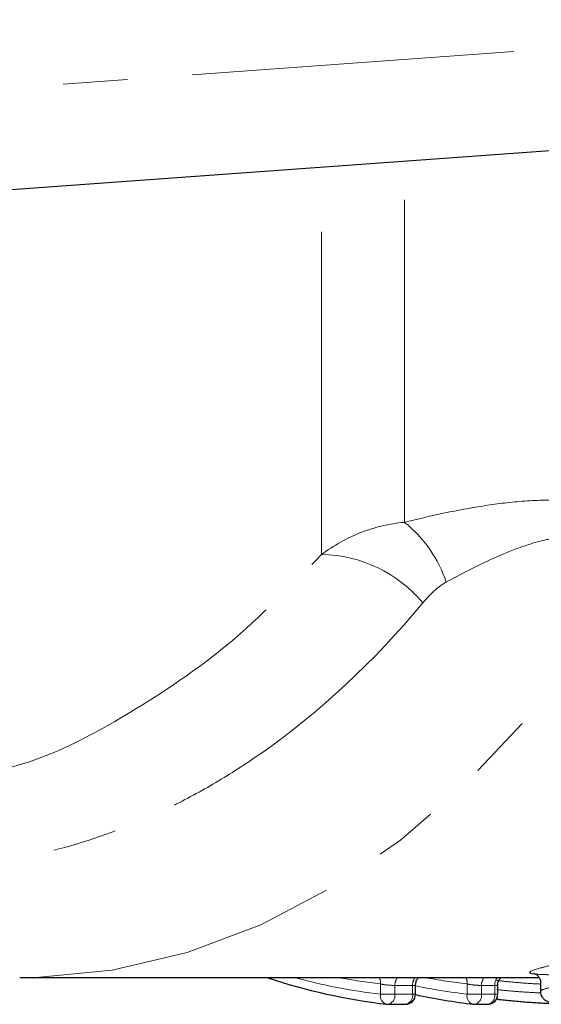
# Model space of a CAD drawing. Units: millimetres. Extents: x 117 to 288, y 29 to 272.
# Drawn here: x 198 to 208, y 35 to 54 of the extents above; entities that cross this region are included whole.
import ezdxf

# ---------------------------------------------------------------- set-up
doc = ezdxf.new("R2010")
doc.units = ezdxf.units.MM
doc.linetypes.add('PHANTOM', pattern=[12.7, 6.35, -1.27, 1.27, -1.27, 1.27, -1.27])

msp = doc.modelspace()

# ---------------------------------------------------------------- linework, layer by layer
at = {"color": 8, "linetype": 'PHANTOM', "lineweight": 18}
for p, q in [((163.042, 50.42), (216, 54.272)), ((205.224, 44.375), (205.224, 51.483)), ((203.593, 43.742), (203.593, 51.364)), ((204.751, 35.085), (204.751, 35.286)), ((206.456, 35.085), (206.456, 35.286)), ((205.382, 35.257), (205.034, 35.257)), ((205.034, 35.257), (205.034, 35.085)), ((205.382, 35.085), (205.382, 35.257)), ((207, 35.257), (206.739, 35.257)), ((206.739, 35.257), (206.739, 35.085)), ((207, 35.085), (207, 35.257)), ((204.751, 35.085), (205.034, 35.085)), ((205.034, 35.085), (205.382, 35.085)), ((205.382, 35.085), (205.44, 35.085)), ((206.456, 35.085), (206.739, 35.085)), ((206.739, 35.085), (207, 35.085)), ((207, 35.085), (207.058, 35.085))]:
    msp.add_line(p, q, dxfattribs=at)
at = {"color": 7, "linetype": 'Continuous', "lineweight": 25}
for p, q in [((216.145, 52.277), (163, 48.412)), ((197.67, 35.412), (207.872, 35.412)), ((207.898, 35.317), (207.898, 35.142)), ((205.44, 35.085), (205.44, 35.265)), ((207.058, 35.085), (207.058, 35.265)), ((207.083, 34.976), (207.026, 34.984)), ((204.893, 34.885), (205.24, 34.885)), ((206.597, 34.885), (206.858, 34.885))]:
    msp.add_line(p, q, dxfattribs=at)
at = {"color": 8, "linetype": 'PHANTOM', "lineweight": 18, "flags": 128}
msp.add_lwpolyline([(197.652, 35.412), (197.976, 35.416), (199.47, 35.56), (200.947, 35.906), (202.394, 36.451), (203.797, 37.19), (205.144, 38.117), (206.421, 39.222), (207.617, 40.496), (208.721, 41.927), (209.722, 43.501)], dxfattribs=at)
at = {"color": 7, "linetype": 'Continuous', "lineweight": 25, "flags": 128}
msp.add_lwpolyline([(207.083, 34.976), (207.069, 34.978), (207.057, 34.989), (207.046, 35.006), (207.044, 35.011)], dxfattribs=at)
at = {"color": 8, "linetype": 'PHANTOM', "lineweight": 18}
for centre, radius, start, end in [((203.637, 42.396), 2.537, 18.3898, 51.2731), ((203.548, 41.088), 2.654, 39.8979, 89.0394), ((206.07, 46.537), 11.527, 254.8141, 263.433), ((206.05, 46.512), 11.301, 259.1746, 263.4007), ((204.51, 35.304), 0.242, 355.6494, 26.4722), ((205.267, 35.265), 0.233, 140.8128, 181.9614), ((205.615, 35.265), 0.233, 140.8058, 181.9684), ((207.754, 46.509), 11.298, 259.174, 263.4013), ((206.214, 35.304), 0.242, 355.6494, 26.4722), ((206.972, 35.265), 0.233, 140.8058, 181.9684), ((207.236, 35.264), 0.237, 141.1227, 181.6515), ((207.756, 46.425), 11.414, 258.2942, 263.4583), ((204.919, 35.051), 0.171, 168.3305, 253.3612), ((204.859, 35.059), 0.177, 280.9037, 8.5686), ((205.207, 35.059), 0.177, 280.9021, 8.5688), ((206.623, 35.051), 0.171, 168.3309, 253.3592), ((206.564, 35.059), 0.177, 280.9037, 8.5686), ((206.825, 35.059), 0.177, 280.9042, 8.5667), ((207.085, 35.022), 0.0467, 201.1374, 258.177)]:
    msp.add_arc(centre, radius, start, end, dxfattribs=at)
at = {"color": 7, "linetype": 'Continuous', "lineweight": 25}
for centre, radius, start, end in [((206.231, 46.548), 11.74, 251.5403, 263.3994), ((205.24, 35.085), 0.2, 270, 0), ((207.901, 46.351), 11.54, 257.6857, 263.4538), ((206.858, 35.085), 0.2, 270, 0), ((204.893, 35.085), 0.2, 263.466, 270), ((206.597, 35.085), 0.2, 263.466, 270)]:
    msp.add_arc(centre, radius, start, end, dxfattribs=at)
at = {"color": 8, "linetype": 'PHANTOM', "lineweight": 18}
for points, knots in [([(205.224, 44.375), (205.689, 44.491), (206.168, 44.599), (206.919, 44.722), (207.175, 44.757), (207.705, 44.805), (207.974, 44.818), (208.512, 44.811), (208.781, 44.791), (209.294, 44.717), (209.542, 44.66), (209.989, 44.522), (210.193, 44.438), (210.542, 44.262), (210.691, 44.17), (210.818, 44.076)], [0, 0, 0, 0, 0.25, 0.25, 0.375, 0.375, 0.5, 0.5, 0.625, 0.625, 0.75, 0.75, 0.875, 0.875, 1, 1, 1, 1]), ([(203.593, 43.742), (203.831, 43.921), (204.088, 44.065), (204.637, 44.281), (204.929, 44.351), (205.224, 44.375)], [0, 0, 0, 0, 0.5, 0.5, 1, 1, 1, 1]), ([(209.722, 43.501), (209.668, 43.595), (209.597, 43.688), (209.405, 43.861), (209.28, 43.944), (209.047, 44.033), (208.959, 44.057), (208.779, 44.089), (208.684, 44.098), (208.49, 44.1), (208.39, 44.094), (208.195, 44.07), (208.1, 44.053), (207.819, 43.99), (207.636, 43.932), (207.291, 43.806), (207.126, 43.736), (206.643, 43.516), (206.338, 43.357), (206.044, 43.197)], [0, 0, 0, 0, 0.125, 0.125, 0.25, 0.25, 0.3125, 0.3125, 0.375, 0.375, 0.4375, 0.4375, 0.5, 0.5, 0.625, 0.625, 0.75, 0.75, 1, 1, 1, 1]), ([(197.088, 39.468), (197.184, 39.487), (198.122, 39.674), (199.706, 40.515), (201.803, 41.911), (202.992, 43.127), (203.593, 43.742)], [0, 0, 0, 0, 0.040699, 0.396837, 0.695218, 1, 1, 1, 1]), ([(206.044, 43.197), (205.952, 43.147), (205.871, 43.083), (205.72, 42.945), (205.65, 42.87), (205.585, 42.79)], [0, 0, 0, 0, 0.5, 0.5, 1, 1, 1, 1]), ([(205.585, 42.79), (204.612, 41.62), (203.558, 40.641), (202.144, 39.647), (201.855, 39.459), (201.272, 39.11), (200.978, 38.95), (200.09, 38.507), (199.49, 38.266), (198.273, 37.887), (197.657, 37.75), (196.719, 37.625), (196.404, 37.598), (195.778, 37.57), (195.466, 37.57), (194.533, 37.611), (193.915, 37.693), (192.688, 37.966), (192.076, 38.159), (191.475, 38.407)], [0, 0, 0, 0, 0.25, 0.25, 0.3125, 0.3125, 0.375, 0.375, 0.5, 0.5, 0.625, 0.625, 0.6875, 0.6875, 0.75, 0.75, 0.875, 0.875, 1, 1, 1, 1]), ([(208.293, 35.466), (208.244, 35.466), (208.196, 35.466), (208.106, 35.467), (208.064, 35.468), (207.946, 35.47), (207.878, 35.473), (207.721, 35.486), (207.674, 35.499), (207.7, 35.54), (207.778, 35.568), (207.967, 35.62), (208.042, 35.639), (208.208, 35.68), (208.301, 35.702), (208.397, 35.726)], [0, 0, 0, 0, 0.0625, 0.0625, 0.125, 0.125, 0.25, 0.25, 0.5, 0.5, 0.75, 0.75, 0.875, 0.875, 1, 1, 1, 1]), ([(204.751, 35.286), (204.788, 35.277), (204.84, 35.27), (204.944, 35.26), (204.997, 35.257), (205.034, 35.257)], [0, 0, 0, 0, 0.5, 0.5, 1, 1, 1, 1]), ([(206.456, 35.286), (206.493, 35.277), (206.544, 35.27), (206.649, 35.26), (206.701, 35.257), (206.739, 35.257)], [0, 0, 0, 0, 0.5, 0.5, 1, 1, 1, 1]), ([(207.898, 35.284), (207.812, 35.288), (207.612, 35.299), (207.316, 35.324), (207.119, 35.346), (207.031, 35.356)], [0, 0, 0, 0, 0.293948, 0.683967, 1, 1, 1, 1]), ([(207.904, 35.142), (207.904, 35.145), (207.9, 35.162), (208.065, 35.214), (208.382, 35.286), (208.565, 35.327)], [0, 0, 0, 0, 0.098483, 0.478964, 1, 1, 1, 1]), ([(205.382, 35.257), (205.396, 35.257), (205.424, 35.258), (205.441, 35.261), (205.438, 35.264), (205.438, 35.265)], [0, 0, 0, 0, 0.4294923, 0.85953, 1, 1, 1, 1]), ([(207, 35.257), (207.014, 35.257), (207.042, 35.258), (207.059, 35.261), (207.056, 35.264), (207.056, 35.265)], [0, 0, 0, 0, 0.42943, 0.859447, 1, 1, 1, 1]), ([(207.031, 35.175), (207.11, 35.167), (207.322, 35.145), (207.62, 35.123), (207.832, 35.112), (207.904, 35.109)], [0, 0, 0, 0, 0.281735, 0.756051, 1, 1, 1, 1])]:
    msp.add_open_spline(points, degree=3, knots=knots, dxfattribs=at)
at = {"color": 7, "linetype": 'Continuous', "lineweight": 25}
for points, knots in [([(207.788, 35.489), (207.785, 35.489), (207.779, 35.49), (207.798, 35.485), (207.837, 35.461), (207.878, 35.41), (207.902, 35.356), (207.898, 35.327), (207.897, 35.324)], [0, 0, 0, 0, 0.114559, 0.349583, 0.539276, 0.744415, 0.970052, 1, 1, 1, 1]), ([(205.442, 35.264), (205.443, 35.286), (205.446, 35.329), (205.473, 35.38), (205.498, 35.403), (205.508, 35.412)], [0, 0, 0, 0, 0.38425, 0.760811, 1, 1, 1, 1]), ([(207.061, 35.265), (207.06, 35.274), (207.057, 35.307), (207.078, 35.356), (207.104, 35.396), (207.122, 35.41), (207.125, 35.412)], [0, 0, 0, 0, 0.157102, 0.584219, 0.9231348, 1, 1, 1, 1]), ([(207.901, 35.142), (207.9, 35.137), (207.894, 35.102), (207.92, 35.04), (207.967, 34.981), (208.02, 34.947), (208.077, 34.926), (208.177, 34.907), (208.341, 34.898), (208.532, 34.898), (208.596, 34.898)], [0, 0, 0, 0, 0.013018, 0.08799, 0.149551, 0.21388, 0.285819, 0.425575, 0.805649, 1, 1, 1, 1]), ([(208.194, 34.893), (208.149, 34.895), (208.105, 34.897), (208.013, 34.901), (207.967, 34.903), (207.826, 34.911), (207.731, 34.917), (207.541, 34.931), (207.447, 34.939), (207.262, 34.956), (207.171, 34.966), (207.083, 34.976)], [0, 0, 0, 0, 0.125, 0.125, 0.25, 0.25, 0.5, 0.5, 0.75, 0.75, 1, 1, 1, 1])]:
    msp.add_open_spline(points, degree=3, knots=knots, dxfattribs=at)

doc.saveas('drawing.dxf')
